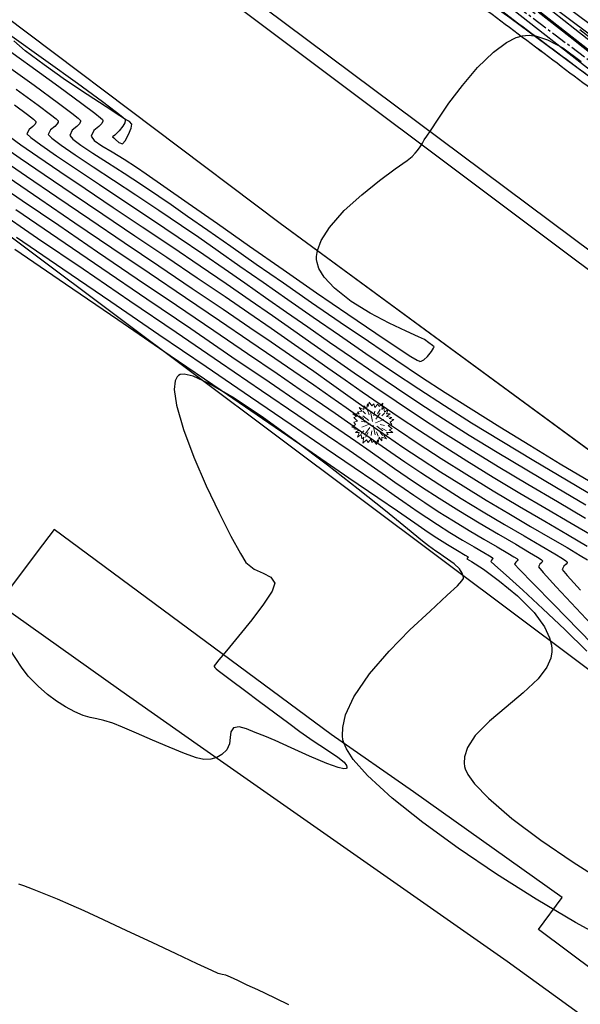
# Model space of a CAD drawing. Units: millimetres. Extents: x 268092 to 285636, y 8656655 to 8668553.
# Drawn here: x 269367 to 269393, y 8665220 to 8665265 of the extents above; entities that cross this region are included whole.
import ezdxf

# ---------------------------------------------------------------- set-up
doc = ezdxf.new("R2010")
doc.units = ezdxf.units.MM
for name, pattern in [('ACAD_ISO03W100', [30, 12, -18]), ('CENTER2', [1.125, 0.75, -0.125, 0.125, -0.125]), ('DASHDOT', [25.4, 12.7, -6.35, 0, -6.35]), ('DASHED', [0.75, 0.5, -0.25])]:
    doc.linetypes.add(name, pattern=pattern)
for name, color, linetype in [('00_Árboles', 7, 'Continuous'), ('01_PTO', 7, 'Continuous'), ('02_TIN', 7, 'Continuous'), ('BERMA CENTRAL', 2, 'Continuous'), ('bordes', 7, 'Continuous'), ('C-ROAD-CNTR', 1, 'CENTER2'), ('Muros Medio Jersey', 46, 'Continuous'), ('Señalizacion', 252, 'Continuous'), ('TOP_Veredas', 252, 'Continuous'), ('VEREDA', 1, 'Continuous')]:
    doc.layers.add(name, color=color, linetype=linetype)
doc.layers.add('PLANTAS', color=64, linetype='Continuous', lineweight=5)

# ---------------------------------------------------------------- blocks, each defined once
blk = doc.blocks.new('ARBUST~5')
at = {"layer": 'PLANTAS'}
for p, q in [((-0.049, 0.184), (-0.039, 0.234)), ((-0.039, 0.234), (-0.009, 0.194)), ((0.071, 0.184), (0.112, 0.221)), ((0.101, 0.154), (0.112, 0.221)), ((-0.169, 0.124), (-0.119, 0.134)), ((-0.149, 0.104), (-0.169, 0.124)), ((-0.149, 0.174), (-0.099, 0.154)), ((-0.119, 0.134), (-0.149, 0.174)), ((-0.109, 0.134), (-0.079, 0.104)), ((-0.099, 0.154), (-0.099, 0.194)), ((-0.099, 0.194), (-0.079, 0.174)), ((-0.079, 0.174), (-0.069, 0.154)), ((-0.069, 0.154), (-0.059, 0.214)), ((-0.059, 0.214), (-0.049, 0.184)), ((-0.059, 0.144), (-0.039, 0.094)), ((-0.024, 0.129), (-0.004, 0.022)), ((-0.009, 0.194), (0.001, 0.204)), ((0.001, 0.204), (0.011, 0.214)), ((0.011, 0.214), (0.021, 0.174)), ((0.011, 0.084), (0.021, 0.134)), ((0.021, 0.174), (0.054, 0.212)), ((0.081, 0.114), (0.035, 0.047)), ((0.081, 0.154), (0.051, 0.104)), ((0.071, 0.184), (0.054, 0.212)), ((0.101, 0.154), (0.121, 0.174)), ((0.131, 0.114), (0.101, 0.084)), ((0.121, 0.174), (0.131, 0.124)), ((0.131, 0.124), (0.171, 0.154)), ((0.171, 0.154), (0.151, 0.104)), ((-0.179, 0.074), (-0.219, 0.104)), ((-0.149, 0.104), (-0.218, 0.104)), ((-0.169, 0.024), (-0.21, 0.063)), ((-0.179, 0.074), (-0.209, 0.063)), ((-0.209, 0.014), (-0.169, 0.024)), ((-0.189, -0.012), (-0.209, 0.014)), ((-0.149, 0.084), (-0.099, 0.054)), ((-0.079, 0.014), (-0.129, 0.024)), ((-0.109, 0.084), (-0.042, 0.032)), ((0.121, 0.044), (0.029, 0.007)), ((0.191, 0.104), (0.151, 0.074)), ((0.151, 0.104), (0.191, 0.104)), ((0.151, 0.074), (0.211, 0.064)), ((0.211, 0.064), (0.181, 0.054)), ((0.181, 0.054), (0.231, 0.044)), ((0.231, 0.044), (0.191, 0.014)), ((0.191, 0.014), (0.21, -0.012)), ((-0.229, -0.042), (-0.189, -0.012)), ((-0.179, -0.052), (-0.229, -0.042)), ((-0.209, -0.062), (-0.179, -0.052)), ((-0.149, -0.072), (-0.209, -0.062)), ((-0.189, -0.102), (-0.149, -0.072)), ((-0.149, -0.102), (-0.189, -0.102)), ((-0.169, -0.152), (-0.149, -0.102)), ((-0.129, -0.112), (-0.099, -0.082)), ((-0.119, -0.042), (-0.027, -0.005)), ((-0.079, -0.112), (-0.033, -0.045)), ((-0.079, -0.152), (-0.049, -0.102)), ((-0.009, -0.082), (-0.019, -0.132)), ((0.026, -0.127), (0.006, -0.02)), ((0.061, -0.142), (0.041, -0.092)), ((0.111, -0.082), (0.044, -0.03)), ((0.081, -0.012), (0.131, -0.022)), ((0.111, -0.132), (0.081, -0.102)), ((0.151, -0.082), (0.101, -0.052)), ((0.151, -0.102), (0.22, -0.102)), ((0.151, -0.102), (0.171, -0.122)), ((0.211, -0.012), (0.171, -0.022)), ((0.171, -0.022), (0.212, -0.061)), ((0.181, -0.072), (0.211, -0.061)), ((0.181, -0.072), (0.221, -0.102)), ((-0.129, -0.122), (-0.169, -0.152)), ((-0.119, -0.172), (-0.129, -0.122)), ((-0.099, -0.152), (-0.119, -0.172)), ((-0.099, -0.152), (-0.11, -0.219)), ((-0.069, -0.182), (-0.11, -0.219)), ((-0.069, -0.182), (-0.052, -0.21)), ((-0.019, -0.172), (-0.052, -0.21)), ((-0.009, -0.212), (-0.019, -0.172)), ((0.001, -0.202), (-0.009, -0.212)), ((0.011, -0.192), (0.001, -0.202)), ((0.041, -0.232), (0.011, -0.192)), ((0.051, -0.182), (0.041, -0.232)), ((0.061, -0.212), (0.051, -0.182)), ((0.071, -0.152), (0.061, -0.212)), ((0.081, -0.172), (0.071, -0.152)), ((0.101, -0.192), (0.081, -0.172)), ((0.151, -0.172), (0.101, -0.152)), ((0.101, -0.152), (0.101, -0.192)), ((0.171, -0.122), (0.121, -0.132)), ((0.121, -0.132), (0.151, -0.172))]:
    blk.add_line(p, q, dxfattribs=at)
blk = doc.blocks.new('LOTES')
at = {"layer": 'TOP_Veredas', "flags": 128}
for points in [[(269610.292, 8665115.975), (269571.137, 8665138.087), (269559.442, 8665145.084), (269542.805, 8665155.439), (269540.952, 8665156.574), (269521.241, 8665168.91), (269501.694, 8665182.72), (269482.369, 8665197.056), (269465.747, 8665209.26), (269435.094, 8665231.75), (269411.162, 8665249.497), (269389.592, 8665265.483), (269369.333, 8665279.871), (269350.775, 8665293.455), (269324.878, 8665314.932), (269253.491, 8665372.166), (269240.618, 8665381.906), (269201.122, 8665410.746), (269168.595, 8665434.798), (269137.181, 8665458.049), (269109.701, 8665478.001), (269088.356, 8665493.738), (269063.275, 8665512.089), (269063.865, 8665512.896)], [(269051.84, 8665504.065), (269099.847, 8665469.208), (269132.048, 8665445.375), (269159.726, 8665424.557), (269181.298, 8665408.332), (269205.387, 8665390.61), (269234.961, 8665370.088), (269247.218, 8665360.507), (269257.16, 8665351.494), (269284.667, 8665329.474), (269321.276, 8665300.173), (269349.619, 8665277.99), (269378.895, 8665255.925), (269406.193, 8665235.88), (269461.535, 8665195.262), (269501.314, 8665165.83), (269530.857, 8665144.823), (269531.251, 8665145.664), (269532.502, 8665144.82)], [(269559.934, 8665124.269), (269529.087, 8665140.686), (269519.075, 8665146.387), (269510.25, 8665152.033), (269495.701, 8665161.343), (269476.63, 8665174.365), (269450.738, 8665192.045), (269433.689, 8665204.857), (269390.188, 8665237.423), (269363.511, 8665257.393), (269349.094, 8665267.077), (269342.917, 8665271.872), (269338.956, 8665274.841), (269338.654, 8665275.068), (269338.553, 8665275.293), (269338.539, 8665275.526), (269338.631, 8665275.703), (269338.879, 8665275.873), (269342.928, 8665278.468), (269344.065, 8665279.42), (269345.003, 8665280.079)], [(269432.578, 8665194.692), (269431.468, 8665193.17), (269427.684, 8665196.099), (269415.278, 8665205.818), (269398.964, 8665217.001), (269390.925, 8665223.024), (269392.036, 8665224.506), (269385.11, 8665229.433), (269381.278, 8665232.107), (269368.372, 8665241.655), (269367.581, 8665240.605), (269365.767, 8665238.202), (269371.487, 8665234.152), (269375.028, 8665231.646), (269389.463, 8665221.54), (269430.45, 8665191.85), (269466.643, 8665165.636)]]:
    blk.add_lwpolyline(points, dxfattribs=at)
blk = doc.blocks.new('LOTESS')
at = {"layer": 'TOP_Veredas', "linetype": 'Continuous'}
blk.add_blockref('LOTES', (-0.003, 0), dxfattribs=at)
blk = doc.blocks.new('VIA_VIADUCTO')
at = {"layer": 'bordes', "color": 4}
for points in [[(-179.706, -2868.625), (-233.771, -2828.278, -0.001255), (-240.213, -2823.446, -0.002495), (-243.441, -2820.987, -0.005015), (-248.811, -2816.766, -0.006235), (-253.059, -2813.269, -0.008774), (-258.084, -2808.875, -0.009976), (-262.361, -2804.841, -0.012534), (-267.003, -2800.05, -0.013718), (-271.015, -2795.449, -0.016293), (-275.119, -2790.13, -0.01746), (-278.61, -2784.911, -0.204614), (-288.941, -2717.035, -0.01746), (-287.16, -2711.014, -0.016293), (-284.825, -2704.715, -0.013718), (-282.364, -2699.129, -0.012534), (-279.357, -2693.173, -0.009976), (-276.473, -2688.049, -0.008774), (-272.984, -2682.359, -0.006235), (-269.969, -2677.757, -0.005015), (-266.097, -2672.13, -0.002495), (-263.747, -2668.821, -0.001255), (-259.035, -2662.291), (120.258, -2139.465, 0.00017)], [(-179.47, -2868.301), (-233.532, -2827.958, -0.001255), (-239.972, -2823.127, -0.002495), (-243.197, -2820.67, -0.005015), (-248.561, -2816.454, -0.006235), (-252.801, -2812.963, -0.008774), (-257.815, -2808.578, -0.009976), (-262.081, -2804.555, -0.012534), (-266.709, -2799.779, -0.013718), (-270.706, -2795.194, -0.016293), (-274.794, -2789.896, -0.01746), (-278.27, -2784.701, -0.204614), (-288.554, -2717.135, -0.01746), (-286.781, -2711.141, -0.016293), (-284.455, -2704.866, -0.013718), (-282.002, -2699.3, -0.012534), (-279.004, -2693.363, -0.009976), (-276.129, -2688.253, -0.008774), (-272.647, -2682.574, -0.006235), (-269.637, -2677.981, -0.005015), (-265.77, -2672.36, -0.002495), (-263.422, -2669.055, -0.001255), (-258.711, -2662.526), (120.581, -2139.7, 0.00017)]]:
    blk.add_lwpolyline(points, format="xyb", dxfattribs=at)
at = {"layer": 'C-ROAD-CNTR', "color": 0, "linetype": 'CENTER2', "lineweight": -3, "flags": 128}
blk.add_lwpolyline([(11.238, -2995.621), (-27.788, -2973.947, -0.03355), (-96.047, -2929.807), (-233.173, -2827.477), (-234.726, -2826.318), (-236.282, -2825.154), (-237.841, -2823.985), (-239.4, -2822.81), (-240.96, -2821.626), (-242.519, -2820.434), (-244.077, -2819.231), (-245.632, -2818.017), (-247.183, -2816.789), (-248.729, -2815.548), (-250.27, -2814.292), (-251.803, -2813.019), (-253.329, -2811.729), (-254.845, -2810.42), (-256.35, -2809.091), (-257.843, -2807.741), (-259.323, -2806.37), (-260.789, -2804.975), (-262.238, -2803.557), (-263.669, -2802.113), (-265.082, -2800.644), (-266.473, -2799.149), (-267.842, -2797.625), (-269.187, -2796.074), (-270.505, -2794.494), (-271.796, -2792.885), (-273.056, -2791.246), (-274.285, -2789.577), (-275.48, -2787.877), (-276.639, -2786.146), (-277.76, -2784.385, -0.204614), (-287.973, -2717.284), (-287.427, -2715.269), (-286.835, -2713.272), (-286.2, -2711.294), (-285.523, -2709.335), (-284.808, -2707.395), (-284.054, -2705.474), (-283.265, -2703.574), (-282.443, -2701.693), (-281.59, -2699.831), (-280.706, -2697.989), (-279.795, -2696.167), (-278.858, -2694.363), (-277.896, -2692.577), (-276.912, -2690.81), (-275.907, -2689.06), (-274.883, -2687.327), (-273.841, -2685.611), (-272.783, -2683.91), (-271.711, -2682.224), (-270.625, -2680.553), (-269.528, -2678.895), (-268.421, -2677.25), (-267.305, -2675.617), (-266.182, -2673.995), (-265.053, -2672.383), (-263.919, -2670.781), (-262.782, -2669.187), (-261.643, -2667.601), (-260.503, -2666.021), (-259.363, -2664.447), (-258.225, -2662.878), (121.067, -2140.052), (121.77, -2139.083), (122.473, -2138.114), (123.175, -2137.146), (123.876, -2136.178), (124.576, -2135.21), (125.276, -2134.242), (125.975, -2133.275), (126.672, -2132.307), (127.368, -2131.34), (128.063, -2130.372), (128.757, -2129.404), (129.449, -2128.436), (130.139, -2127.468), (130.827, -2126.499), (131.514, -2125.53), (132.199, -2124.56), (132.882, -2123.59), (133.562, -2122.619), (134.241, -2121.647), (134.917, -2120.674), (135.59, -2119.701), (136.261, -2118.727), (136.93, -2117.751), (137.595, -2116.775), (138.258, -2115.797), (138.918, -2114.818), (139.574, -2113.838), (140.228, -2112.857), (140.878, -2111.874), (141.525, -2110.89), (142.168, -2109.904), (147.632, -2100.04), (152.637, -2090.04), (152.856, -2089.632), (153.074, -2089.224), (153.291, -2088.815), (153.507, -2088.406), (153.722, -2087.996), (153.936, -2087.587), (154.149, -2087.177), (154.362, -2086.766), (154.573, -2086.355), (154.783, -2085.944), (154.992, -2085.533), (155.2, -2085.121), (155.408, -2084.708), (155.614, -2084.296), (155.819, -2083.883), (156.023, -2083.469), (156.226, -2083.055), (156.428, -2082.641), (156.629, -2082.227), (156.829, -2081.812), (157.027, -2081.397), (157.225, -2080.981), (157.421, -2080.565), (157.617, -2080.148), (157.811, -2079.732), (158.004, -2079.314), (158.196, -2078.897), (158.387, -2078.479), (158.577, -2078.061), (158.766, -2077.642), (158.953, -2077.223, 0.076156), (172.743, -2026.862), (172.795, -2026.406), (172.846, -2025.95), (172.895, -2025.494), (172.944, -2025.037), (172.991, -2024.58), (173.038, -2024.123), (173.083, -2023.666), (173.127, -2023.208), (173.17, -2022.751), (173.211, -2022.292), (173.252, -2021.834), (173.291, -2021.376), (173.33, -2020.917), (173.367, -2020.458), (173.403, -2019.999), (173.438, -2019.539), (173.472, -2019.08), (173.505, -2018.62), (173.536, -2018.16), (173.567, -2017.699), (173.597, -2017.239), (173.625, -2016.778), (173.653, -2016.318), (173.679, -2015.857), (173.705, -2015.395), (173.729, -2014.934), (173.753, -2014.472), (173.775, -2014.011), (173.796, -2013.549), (173.817, -2013.087), (173.836, -2012.624), (174.625, -2001.47), (174.948, -1990.199), (174.896, -1989.022), (174.841, -1987.846), (174.783, -1986.669), (174.72, -1985.491), (174.654, -1984.313), (174.585, -1983.134), (174.513, -1981.955), (174.438, -1980.775), (174.36, -1979.595), (174.279, -1978.414), (174.195, -1977.233), (174.109, -1976.052), (174.02, -1974.869), (173.929, -1973.687), (173.836, -1972.504), (173.741, -1971.32), (173.643, -1970.136), (173.544, -1968.951), (173.444, -1967.766), (173.341, -1966.58), (173.238, -1965.393), (173.132, -1964.206), (173.026, -1963.019), (172.919, -1961.831), (172.811, -1960.642), (172.701, -1959.453), (172.592, -1958.263), (172.481, -1957.072), (172.37, -1955.881), (172.259, -1954.689), (172.148, -1953.497), (109.395, -1281.333, -0.015583), (107.056, -1243.617), (96.834, -911.444), (96.139, -900.26), (95.987, -897.891), (95.825, -895.522, 0.028076), (89.518, -829.267), (89.223, -826.912), (88.918, -824.558), (87.21, -811.598), (50.821, -584.727, -0.027011), (43.957, -519.618), (17.551, -2.523)], format="xyb", dxfattribs=at)
blk = doc.blocks.new('*U36')
at = {"color": 8, "linetype": 'DASHDOT', "lineweight": -3, "ltscale": 2}
for p, q in [((-31.299, 39.36), (7.559, 8.866)), ((-33.007, 37.522), (6.088, 6.843)), ((-34.695, 35.669), (4.616, 4.82)), ((-36.42, 33.845), (3.145, 2.797)), ((-38.128, 32.008), (1.673, 0.774)), ((-39.835, 30.169), (0.202, -1.249))]:
    blk.add_line(p, q, dxfattribs=at)
at = {"color": 8, "linetype": 'DASHED', "lineweight": -3, "ltscale": 20}
for points in [[(7.744, 9.484), (7.003, 8.54), (-31.579, 38.817), (-30.838, 39.761), (7.744, 9.484)], [(7.59, 9.287), (5.623, 10.83), (5.154, 10.881), (-28.866, 37.578), (-29.026, 38.021), (-30.986, 39.559)], [(-31.425, 39.014), (-29.458, 37.471), (-28.989, 37.42), (5.031, 10.723), (5.191, 10.28), (7.158, 8.736)], [(6.273, 7.461), (5.532, 6.517), (-33.287, 36.98), (-32.546, 37.924), (6.273, 7.461)], [(6.118, 7.264), (4.152, 8.807), (3.683, 8.858), (-30.573, 35.74), (-30.734, 36.184), (-32.694, 37.721)], [(-33.133, 37.176), (-31.166, 35.633), (-30.697, 35.583), (3.559, 8.7), (3.719, 8.257), (5.686, 6.713)], [(4.801, 5.438), (4.06, 4.494), (-34.975, 35.126), (-34.234, 36.07), (4.801, 5.438)], [(4.647, 5.241), (2.68, 6.784), (2.211, 6.835), (-32.262, 33.887), (-32.422, 34.33), (-34.382, 35.868)], [(-34.821, 35.323), (-32.854, 33.78), (-32.385, 33.729), (2.088, 6.677), (2.248, 6.234), (4.215, 4.69)], [(3.329, 3.414), (2.589, 2.47), (-36.7, 33.302), (-35.959, 34.246), (3.329, 3.414)], [(3.175, 3.218), (1.208, 4.761), (0.739, 4.811), (-33.986, 32.062), (-34.147, 32.506), (-36.107, 34.044)], [(-36.546, 33.499), (-34.579, 31.955), (-34.11, 31.905), (0.616, 4.654), (0.776, 4.211), (2.743, 2.667)], [(1.858, 1.391), (1.117, 0.447), (-38.408, 31.465), (-37.668, 32.409), (1.858, 1.391)], [(1.704, 1.195), (-0.263, 2.738), (-0.732, 2.788), (-35.695, 30.225), (-35.855, 30.669), (-37.815, 32.207)], [(-38.254, 31.662), (-36.287, 30.118), (-35.818, 30.068), (-0.856, 2.631), (-0.695, 2.188), (1.271, 0.644)], [(0.386, -0.632), (-0.354, -1.576), (-40.116, 29.627), (-39.375, 30.571), (0.386, -0.632)], [(0.232, -0.828), (-1.735, 0.715), (-2.204, 0.765), (-37.402, 28.387), (-37.562, 28.831), (-39.522, 30.369)], [(-39.961, 29.823), (-37.994, 28.28), (-37.525, 28.23), (-2.327, 0.608), (-2.167, 0.164), (-0.2, -1.379)]]:
    blk.add_lwpolyline(points, dxfattribs=at)
at = {"color": 8, "lineweight": -3}
for points in [[(-30.807, 39.356), (-31.178, 38.884), (-30.902, 38.667), (-30.532, 39.139)], [(-32.515, 37.518), (-32.885, 37.046), (-32.61, 36.83), (-32.24, 37.302)], [(-34.203, 35.665), (-34.574, 35.193), (-34.298, 34.977), (-33.928, 35.449)], [(-35.928, 33.84), (-36.298, 33.368), (-36.023, 33.152), (-35.653, 33.624)], [(-37.637, 32.003), (-38.007, 31.531), (-37.732, 31.315), (-37.361, 31.787)], [(-39.344, 30.165), (-39.714, 29.693), (-39.439, 29.477), (-39.068, 29.949)], [(7.067, 9.634), (6.697, 9.162), (6.972, 8.946), (7.343, 9.418)], [(5.596, 7.611), (5.225, 7.139), (5.501, 6.922), (5.871, 7.394)], [(4.124, 5.587), (3.754, 5.115), (4.029, 4.899), (4.399, 5.371)], [(2.653, 3.564), (2.282, 3.092), (2.558, 2.876), (2.928, 3.348)], [(1.181, 1.541), (0.811, 1.069), (1.086, 0.853), (1.456, 1.325)], [(-0.29, -0.482), (-0.661, -0.954), (-0.386, -1.17), (-0.015, -0.698)]]:
    blk.add_lwpolyline(points, close=True, dxfattribs=at)
blk = doc.blocks.new('viaductoo')
blk.add_blockref('VIA_VIADUCTO', (268627.977, 8668089.839))
at = {"color": 4}
blk.add_blockref('*U36', (268408.627, 8665252.891), dxfattribs=at)

msp = doc.modelspace()

# ---------------------------------------------------------------- linework, layer by layer
at = {"layer": '01_PTO', "color": 3}
msp.add_lwpolyline([(269559.934, 8665124.269), (269529.087, 8665140.686), (269519.075, 8665146.387), (269510.25, 8665152.033), (269495.701, 8665161.343), (269476.63, 8665174.365), (269450.738, 8665192.045), (269433.689, 8665204.857), (269390.188, 8665237.423), (269363.511, 8665257.393), (269349.094, 8665267.077), (269342.917, 8665271.872), (269338.956, 8665274.841), (269338.654, 8665275.068), (269338.553, 8665275.293), (269338.539, 8665275.526), (269338.631, 8665275.703), (269338.879, 8665275.873), (269342.928, 8665278.468), (269344.065, 8665279.42), (269345.003, 8665280.079)], dxfattribs=at)
at = {"layer": '01_PTO', "color": 2, "flags": 128}
msp.add_lwpolyline([(269373.563, 8665279.96), (269441.44, 8665229.306), (269510.849, 8665178.464, 0.013468), (269537.034, 8665160.346), (269538.426, 8665159.438), (269538.208, 8665159.103), (269536.816, 8665160.011, -0.013468), (269510.613, 8665178.141), (269441.203, 8665228.984), (269373.324, 8665279.639)], format="xyb", dxfattribs=at)
at = {"layer": '02_TIN', "color": 56, "linetype": 'Continuous', "lineweight": -3}
for points, elevation in [([(269393.693, 8665263.559), (269392.404, 8665264.585), (269390.917, 8665265.758)], 28.5), ([(269393.976, 8665263.891), (269392.621, 8665264.961), (269391.082, 8665266.177)], 28), ([(269365.677, 8665264.379), (269367.238, 8665263.266), (269368.595, 8665262.288), (269369.668, 8665261.502), (269370.267, 8665261.048), (269370.538, 8665260.829), (269370.624, 8665260.747), (269370.637, 8665260.726), (269370.637, 8665260.67), (269370.594, 8665260.565), (269370.452, 8665260.42), (269370.223, 8665260.232), (269370.094, 8665259.975), (269370.243, 8665259.778), (269370.588, 8665259.531), (269371.07, 8665259.238), (269371.628, 8665258.904), (269372.202, 8665258.536), (269372.652, 8665258.223), (269373.483, 8665257.642), (269374.617, 8665256.848), (269375.973, 8665255.899), (269377.474, 8665254.851), (269379.04, 8665253.76), (269380.594, 8665252.683), (269382.055, 8665251.676), (269383.346, 8665250.796), (269384.387, 8665250.1), (269384.987, 8665249.712), (269385.275, 8665249.54), (269385.38, 8665249.488), (269385.404, 8665249.483), (269385.465, 8665249.495), (269385.586, 8665249.557), (269385.756, 8665249.71), (269385.937, 8665249.944), (269386.035, 8665250.101), (269386.064, 8665250.162), (269385.99, 8665250.218), (269385.817, 8665250.345), (269385.61, 8665250.498), (269385.344, 8665250.625), (269384.765, 8665250.884), (269383.978, 8665251.257), (269383.089, 8665251.726), (269382.201, 8665252.275), (269381.419, 8665252.886), (269380.94, 8665253.409), (269380.701, 8665253.814), (269380.613, 8665254.088), (269380.592, 8665254.226), (269380.587, 8665254.366), (269380.628, 8665254.655), (269380.798, 8665255.106), (269381.193, 8665255.727), (269381.883, 8665256.504), (269382.694, 8665257.245), (269383.52, 8665257.908), (269384.258, 8665258.453), (269384.803, 8665258.839), (269385.05, 8665259.025), (269385.187, 8665259.181), (269385.292, 8665259.307), (269385.416, 8665259.473), (269385.527, 8665259.65), (269385.609, 8665259.8), (269385.728, 8665259.976), (269385.895, 8665260.23), (269386.249, 8665260.773), (269386.756, 8665261.508), (269387.379, 8665262.338), (269388.084, 8665263.166), (269388.833, 8665263.895), (269389.442, 8665264.341), (269389.891, 8665264.564), (269390.183, 8665264.648), (269390.326, 8665264.668), (269390.49, 8665264.673), (269390.827, 8665264.635), (269391.35, 8665264.469), (269392.058, 8665264.089), (269392.917, 8665263.445)], 28.5), ([(269366.294, 8665264.715), (269367.987, 8665263.506), (269369.46, 8665262.445), (269370.625, 8665261.591), (269371.276, 8665261.098), (269371.57, 8665260.86), (269371.663, 8665260.771), (269371.677, 8665260.749), (269371.68, 8665260.701), (269371.658, 8665260.599), (269371.573, 8665260.438), (269371.403, 8665260.229), (269371.19, 8665260.023), (269371.091, 8665259.938), (269371.155, 8665259.894), (269371.231, 8665259.814), (269371.391, 8665259.676), (269371.552, 8665259.622), (269371.681, 8665259.763), (269371.831, 8665260.048), (269371.951, 8665260.348), (269371.988, 8665260.536), (269371.882, 8665260.651), (269371.702, 8665260.748), (269371.43, 8665260.924), (269370.791, 8665261.334), (269369.907, 8665261.911), (269368.903, 8665262.586), (269367.901, 8665263.29), (269367.024, 8665263.954), (269366.496, 8665264.411)], 29), ([(269366.025, 8665263.357), (269367.438, 8665262.343), (269368.567, 8665261.519), (269369.203, 8665261.042), (269369.491, 8665260.81), (269369.583, 8665260.725), (269369.596, 8665260.704), (269369.597, 8665260.652), (269369.557, 8665260.556), (269369.426, 8665260.422), (269369.216, 8665260.249), (269369.097, 8665260.012), (269369.245, 8665259.84), (269369.618, 8665259.557), (269370.17, 8665259.184), (269370.856, 8665258.741), (269371.628, 8665258.246), (269372.441, 8665257.718), (269373.248, 8665257.178), (269373.818, 8665256.785), (269374.587, 8665256.249), (269375.525, 8665255.595), (269376.601, 8665254.843), (269377.785, 8665254.017), (269379.048, 8665253.138), (269380.359, 8665252.231), (269381.688, 8665251.316), (269383.004, 8665250.417), (269384.279, 8665249.555), (269385.481, 8665248.754), (269386.58, 8665248.036), (269387.789, 8665247.268), (269389.118, 8665246.439), (269390.518, 8665245.58), (269391.94, 8665244.717), (269393.334, 8665243.879)], 28), ([(269366.53, 8665261.432), (269367.137, 8665260.979), (269367.415, 8665260.759), (269367.503, 8665260.678), (269367.516, 8665260.659), (269367.516, 8665260.616), (269367.483, 8665260.536), (269367.375, 8665260.425), (269367.201, 8665260.283), (269367.103, 8665260.087), (269367.281, 8665259.916), (269367.757, 8665259.564), (269368.483, 8665259.061), (269369.41, 8665258.436), (269370.488, 8665257.716), (269371.67, 8665256.93), (269372.905, 8665256.106), (269374.145, 8665255.274), (269375.342, 8665254.462), (269376.293, 8665253.808), (269377.251, 8665253.141), (269378.218, 8665252.465), (269379.196, 8665251.779), (269380.187, 8665251.085), (269381.192, 8665250.384), (269382.214, 8665249.676), (269383.255, 8665248.963), (269384.317, 8665248.247), (269385.4, 8665247.527), (269386.508, 8665246.805), (269387.701, 8665246.051), (269389.007, 8665245.25), (269390.379, 8665244.426), (269391.769, 8665243.602), (269393.13, 8665242.803)], 27), ([(269366.298, 8665259.952), (269366.819, 8665259.573), (269367.615, 8665259.021), (269368.632, 8665258.328), (269369.817, 8665257.529), (269371.117, 8665256.657), (269372.477, 8665255.745), (269373.845, 8665254.827), (269375.167, 8665253.935), (269376.389, 8665253.104), (269377.5, 8665252.339), (269378.54, 8665251.616), (269379.526, 8665250.925), (269380.476, 8665250.258), (269381.409, 8665249.603), (269382.344, 8665248.953), (269383.299, 8665248.295), (269384.294, 8665247.622), (269385.345, 8665246.924), (269386.472, 8665246.189), (269387.711, 8665245.407), (269389.048, 8665244.589), (269390.43, 8665243.762), (269391.804, 8665242.951), (269393.116, 8665242.182)], 26.5), ([(269365.899, 8665259.568), (269366.782, 8665258.955), (269367.909, 8665258.185), (269369.217, 8665257.298), (269370.645, 8665256.333), (269372.132, 8665255.331), (269373.616, 8665254.331), (269375.036, 8665253.374), (269376.329, 8665252.499), (269377.435, 8665251.746), (269378.471, 8665251.033), (269379.413, 8665250.377), (269380.285, 8665249.765), (269381.112, 8665249.184), (269381.916, 8665248.619), (269382.721, 8665248.057), (269383.552, 8665247.486), (269384.433, 8665246.89), (269385.386, 8665246.257), (269386.436, 8665245.574), (269387.591, 8665244.844), (269388.814, 8665244.095), (269390.059, 8665243.349), (269391.284, 8665242.626), (269392.443, 8665241.947), (269393.493, 8665241.334)], 26), ([(269365.888, 8665258.932), (269367.091, 8665258.108), (269368.492, 8665257.154), (269370.028, 8665256.113), (269371.634, 8665255.026), (269373.247, 8665253.936), (269374.802, 8665252.884), (269376.235, 8665251.915), (269377.484, 8665251.068), (269378.482, 8665250.388), (269379.538, 8665249.661), (269380.458, 8665249.019), (269381.282, 8665248.439), (269382.048, 8665247.898), (269382.797, 8665247.372), (269383.568, 8665246.839), (269384.399, 8665246.274), (269385.33, 8665245.655), (269386.401, 8665244.958), (269387.591, 8665244.207), (269388.822, 8665243.455), (269390.046, 8665242.724), (269391.216, 8665242.036), (269392.283, 8665241.414), (269393.199, 8665240.879)], 25.5), ([(269365.337, 8665258.036), (269366.878, 8665256.984), (269368.585, 8665255.821), (269370.395, 8665254.59), (269372.243, 8665253.334), (269374.067, 8665252.095), (269375.801, 8665250.917), (269377.383, 8665249.843), (269378.749, 8665248.915), (269379.834, 8665248.177), (269380.576, 8665247.672), (269381.451, 8665247.068), (269382.189, 8665246.552), (269382.837, 8665246.094), (269383.441, 8665245.668), (269384.046, 8665245.246), (269384.698, 8665244.8), (269385.444, 8665244.303), (269386.329, 8665243.726), (269387.325, 8665243.099), (269388.343, 8665242.48), (269389.335, 8665241.891), (269390.254, 8665241.354), (269391.053, 8665240.888), (269391.685, 8665240.516), (269392.039, 8665240.3), (269392.2, 8665240.193), (269392.252, 8665240.15), (269392.26, 8665240.137), (269392.26, 8665240.101), (269392.22, 8665240.035), (269392.113, 8665239.939), (269392.03, 8665239.791), (269392.261, 8665239.514), (269392.889, 8665238.822)], 24.5), ([(269365.617, 8665256.585), (269367.603, 8665255.23), (269369.717, 8665253.788), (269371.889, 8665252.307), (269374.046, 8665250.836), (269376.116, 8665249.424), (269378.029, 8665248.12), (269379.713, 8665246.972), (269381.095, 8665246.03), (269382.104, 8665245.341), (269382.669, 8665244.956), (269383.285, 8665244.53), (269383.795, 8665244.173), (269384.243, 8665243.857), (269384.67, 8665243.557), (269385.119, 8665243.247), (269385.634, 8665242.902), (269386.257, 8665242.495), (269386.969, 8665242.047), (269387.694, 8665241.607), (269388.386, 8665241.197), (269389.003, 8665240.836), (269389.499, 8665240.545), (269389.781, 8665240.377), (269389.909, 8665240.295), (269389.95, 8665240.264), (269389.956, 8665240.257), (269389.956, 8665240.238), (269389.93, 8665240.197), (269389.865, 8665240.13), (269389.813, 8665240.041), (269390.046, 8665239.791), (269390.681, 8665239.138), (269391.631, 8665238.168), (269392.805, 8665236.968), (269394.113, 8665235.626)], 23.5), ([(269366.592, 8665256.551), (269368.541, 8665255.222), (269370.597, 8665253.821), (269372.685, 8665252.399), (269374.729, 8665251.008), (269376.652, 8665249.699), (269378.379, 8665248.523), (269379.834, 8665247.533), (269380.94, 8665246.779), (269381.622, 8665246.314), (269382.424, 8665245.76), (269383.089, 8665245.295), (269383.671, 8665244.883), (269384.227, 8665244.493), (269384.812, 8665244.089), (269385.482, 8665243.64), (269386.293, 8665243.111), (269387.22, 8665242.529), (269388.162, 8665241.959), (269389.063, 8665241.428), (269389.865, 8665240.96), (269390.511, 8665240.582), (269390.878, 8665240.361), (269391.046, 8665240.252), (269391.1, 8665240.209), (269391.108, 8665240.197), (269391.108, 8665240.168), (269391.076, 8665240.114), (269390.989, 8665240.036), (269390.921, 8665239.916), (269391.144, 8665239.655), (269391.756, 8665238.984), (269392.681, 8665237.986), (269393.84, 8665236.743)], 24), ([(269366.614, 8665255.269), (269368.769, 8665253.798), (269371.004, 8665252.273), (269373.252, 8665250.738), (269375.447, 8665249.241), (269377.52, 8665247.826), (269379.404, 8665246.54), (269381.033, 8665245.429), (269382.34, 8665244.537), (269383.256, 8665243.912), (269383.716, 8665243.598), (269384.21, 8665243.256), (269384.61, 8665242.975), (269384.964, 8665242.725), (269385.319, 8665242.478), (269385.722, 8665242.206), (269386.221, 8665241.879), (269386.803, 8665241.514), (269387.39, 8665241.158), (269387.933, 8665240.837), (269388.382, 8665240.573), (269388.642, 8665240.42), (269388.761, 8665240.348), (269388.799, 8665240.322), (269388.805, 8665240.316), (269388.803, 8665240.306), (269388.785, 8665240.277), (269388.74, 8665240.225), (269388.704, 8665240.166), (269388.898, 8665239.989), (269389.422, 8665239.521), (269390.194, 8665238.825), (269391.133, 8665237.962), (269392.156, 8665236.995), (269393.182, 8665235.985)], 23), ([(269394.418, 8665222.379), (269392.656, 8665223.346), (269390.814, 8665224.433), (269388.966, 8665225.599), (269387.183, 8665226.8), (269385.54, 8665227.995), (269384.109, 8665229.14), (269382.963, 8665230.192), (269382.302, 8665230.938), (269381.978, 8665231.428), (269381.854, 8665231.716), (269381.821, 8665231.848), (269381.798, 8665232.034), (269381.807, 8665232.419), (269381.946, 8665233.022), (269382.332, 8665233.86), (269383.062, 8665234.929), (269383.966, 8665235.981), (269384.941, 8665236.971), (269385.881, 8665237.853), (269386.679, 8665238.584), (269387.147, 8665239.029), (269387.361, 8665239.266), (269387.427, 8665239.373), (269387.434, 8665239.41), (269387.424, 8665239.48), (269387.375, 8665239.617), (269387.243, 8665239.812), (269387.002, 8665240.044), (269386.689, 8665240.274), (269386.487, 8665240.415), (269386.323, 8665240.537), (269386.15, 8665240.648), (269385.98, 8665240.765), (269385.809, 8665240.882), (269385.529, 8665241.109), (269384.83, 8665241.682), (269383.8, 8665242.517), (269382.526, 8665243.533), (269381.097, 8665244.649), (269379.6, 8665245.781), (269378.123, 8665246.848), (269376.754, 8665247.768), (269375.58, 8665248.459), (269374.84, 8665248.793), (269374.432, 8665248.887), (269374.24, 8665248.866), (269374.17, 8665248.828), (269374.102, 8665248.761), (269374.01, 8665248.574), (269373.967, 8665248.171), (269374.065, 8665247.444), (269374.391, 8665246.308), (269374.876, 8665245.021), (269375.453, 8665243.692), (269376.052, 8665242.427), (269376.606, 8665241.337), (269377.045, 8665240.528), (269377.301, 8665240.11), (269377.679, 8665239.795), (269378.103, 8665239.61), (269378.463, 8665239.434), (269378.649, 8665239.147), (269378.518, 8665238.777), (269378.124, 8665238.172), (269377.57, 8665237.438), (269376.959, 8665236.678), (269376.395, 8665235.997), (269376.047, 8665235.578), (269375.881, 8665235.373), (269375.828, 8665235.3), (269375.822, 8665235.285), (269375.826, 8665235.262), (269375.849, 8665235.218), (269375.91, 8665235.157), (269376.007, 8665235.077), (269376.191, 8665234.936), (269376.626, 8665234.613), (269377.232, 8665234.163), (269377.933, 8665233.643), (269378.65, 8665233.11), (269379.304, 8665232.622), (269379.818, 8665232.234), (269380.434, 8665231.8), (269381.051, 8665231.399), (269381.578, 8665231.046), (269381.873, 8665230.807), (269381.989, 8665230.658), (269382.006, 8665230.575), (269381.993, 8665230.539), (269381.968, 8665230.516), (269381.864, 8665230.505), (269381.595, 8665230.563), (269381.073, 8665230.749), (269380.262, 8665231.094), (269379.413, 8665231.48), (269378.67, 8665231.818), (269378.179, 8665232.02), (269377.728, 8665232.194), (269377.33, 8665232.36), (269376.994, 8665232.455), (269376.729, 8665232.418), (269376.592, 8665232.231), (269376.565, 8665231.959), (269376.539, 8665231.658), (269376.409, 8665231.383), (269376.186, 8665231.176), (269375.946, 8665231.036), (269375.673, 8665230.957), (269375.348, 8665230.929), (269375.005, 8665231.007), (269374.436, 8665231.215), (269373.725, 8665231.508), (269372.953, 8665231.842), (269372.204, 8665232.169), (269371.561, 8665232.445), (269371.106, 8665232.625), (269370.692, 8665232.75), (269370.353, 8665232.825), (269370.043, 8665232.891), (269369.717, 8665232.99), (269369.33, 8665233.161), (269368.904, 8665233.392), (269368.486, 8665233.652), (269368.064, 8665233.964), (269367.626, 8665234.348), (269367.16, 8665234.825), (269366.852, 8665235.241), (269366.325, 8665236.04)], 22), ([(269379.3, 8665219.514), (269378.697, 8665219.8), (269378.209, 8665220.032), (269377.854, 8665220.199), (269377.367, 8665220.428), (269376.925, 8665220.637), (269376.578, 8665220.799), (269376.373, 8665220.885), (269376.19, 8665220.926), (269376.008, 8665220.967), (269375.714, 8665221.1), (269375.025, 8665221.422), (269374.058, 8665221.877), (269372.932, 8665222.407), (269371.763, 8665222.957), (269370.669, 8665223.469), (269369.765, 8665223.887), (269369.171, 8665224.155), (269368.526, 8665224.427), (269367.909, 8665224.677), (269367.371, 8665224.889), (269366.962, 8665225.045), (269366.733, 8665225.129)], 21.5)]:
    msp.add_lwpolyline(points, dxfattribs=dict(at, elevation=elevation))
at = {"layer": '02_TIN', "color": 32, "linetype": 'Continuous', "lineweight": -3}
for points, elevation in [([(269366.597, 8665262.169), (269367.622, 8665261.422), (269368.199, 8665260.988), (269368.461, 8665260.778), (269368.544, 8665260.7), (269368.556, 8665260.681), (269368.557, 8665260.634), (269368.52, 8665260.546), (269368.401, 8665260.424), (269368.209, 8665260.266), (269368.1, 8665260.05), (269368.266, 8665259.877), (269368.699, 8665259.553), (269369.354, 8665259.103), (269370.182, 8665258.551), (269371.138, 8665257.922), (269372.173, 8665257.241), (269373.241, 8665256.532), (269374.295, 8665255.82), (269375.103, 8665255.263), (269376.017, 8665254.627), (269377.022, 8665253.923), (269378.104, 8665253.165), (269379.247, 8665252.367), (269380.436, 8665251.539), (269381.656, 8665250.696), (269382.891, 8665249.85), (269384.128, 8665249.013), (269385.351, 8665248.199), (269386.544, 8665247.421), (269387.807, 8665246.623), (269389.211, 8665245.763), (269390.702, 8665244.868), (269392.225, 8665243.966), (269393.725, 8665243.084)], 27.5), ([(269366.233, 8665258.06), (269367.711, 8665257.051), (269369.34, 8665255.943), (269371.055, 8665254.779), (269372.791, 8665253.602), (269374.484, 8665252.455), (269376.068, 8665251.381), (269377.48, 8665250.423), (269378.655, 8665249.625), (269379.529, 8665249.03), (269380.462, 8665248.387), (269381.262, 8665247.828), (269381.968, 8665247.331), (269382.618, 8665246.872), (269383.25, 8665246.428), (269383.902, 8665245.976), (269384.613, 8665245.493), (269385.421, 8665244.956), (269386.365, 8665244.342), (269387.415, 8665243.679), (269388.489, 8665243.022), (269389.55, 8665242.389), (269390.557, 8665241.798), (269391.471, 8665241.265), (269392.253, 8665240.809), (269392.863, 8665240.447), (269393.202, 8665240.238)], 25), ([(269366.539, 8665254.714), (269368.897, 8665253.099), (269371.334, 8665251.431), (269373.775, 8665249.761), (269376.145, 8665248.138), (269378.372, 8665246.614), (269380.381, 8665245.239), (269382.098, 8665244.063), (269383.45, 8665243.138), (269384.363, 8665242.513), (269384.762, 8665242.24), (269385.162, 8665241.962), (269385.471, 8665241.744), (269385.782, 8665241.529), (269386.186, 8665241.264), (269386.684, 8665240.952), (269387.158, 8665240.669), (269387.513, 8665240.461), (269387.653, 8665240.376), (269387.625, 8665240.334), (269387.596, 8665240.29), (269387.809, 8665240.157), (269388.36, 8665239.796), (269389.117, 8665239.25), (269389.947, 8665238.563), (269390.717, 8665237.779), (269391.202, 8665237.11), (269391.445, 8665236.599), (269391.533, 8665236.26), (269391.552, 8665236.091), (269391.552, 8665235.945), (269391.503, 8665235.658), (269391.321, 8665235.238), (269390.913, 8665234.695), (269390.219, 8665234.034), (269389.424, 8665233.381), (269388.641, 8665232.725), (269387.982, 8665232.053), (269387.619, 8665231.496), (269387.482, 8665231.062), (269387.467, 8665230.764), (269387.485, 8665230.612), (269387.516, 8665230.497), (269387.634, 8665230.241), (269387.948, 8665229.801), (269388.59, 8665229.129), (269389.689, 8665228.185), (269391.036, 8665227.174), (269392.544, 8665226.146), (269394.126, 8665225.151)], 22.5)]:
    msp.add_lwpolyline(points, dxfattribs=dict(at, elevation=elevation))
at = {"layer": 'BERMA CENTRAL', "flags": 128}
msp.add_lwpolyline([(269063.05, 8665503.92), (269085.641, 8665487.26), (269229.463, 8665381.413), (269265.045, 8665354.166), (269296.773, 8665328.631), (269328.374, 8665303.236), (269360.655, 8665279.022), (269428.382, 8665228.46), (269463.591, 8665202.505), (269497.18, 8665177.806), (269529.991, 8665154.843), (269529.619, 8665154.206), (269495.854, 8665178.208), (269462.365, 8665202.739), (269427.802, 8665228.169), (269392.716, 8665254.151), (269359.631, 8665278.963), (269327.827, 8665302.918), (269296.314, 8665328.299), (269264.452, 8665353.914), (269228.682, 8665381.181), (269062.736, 8665503.442)], close=True, dxfattribs=at)
at = {"layer": 'Muros Medio Jersey', "ltscale": 1.5}
for points in [[(269638.73, 8665093.344), (269599.704, 8665115.017, -0.03355), (269531.332, 8665159.23), (269394.206, 8665261.56, -0.001255), (269387.764, 8665266.393, -0.002495), (269384.536, 8665268.852, -0.005015), (269379.166, 8665273.073, -0.006235), (269374.918, 8665276.569, -0.008774), (269369.894, 8665280.964, -0.009976), (269365.616, 8665284.998, -0.012534), (269360.974, 8665289.789, -0.013718), (269356.962, 8665294.39, -0.016293), (269352.858, 8665299.709, -0.01746), (269349.367, 8665304.927, -0.204614), (269339.036, 8665372.804, -0.01746)], [(269638.924, 8665093.693), (269599.898, 8665115.367, -0.03355), (269531.572, 8665159.55), (269394.445, 8665261.881, -0.001255), (269388.005, 8665266.712, -0.002495), (269384.78, 8665269.169, -0.005015), (269379.416, 8665273.385, -0.006235), (269375.176, 8665276.875, -0.008774), (269370.162, 8665281.26, -0.009976), (269365.897, 8665285.283, -0.012534), (269361.268, 8665290.06, -0.013718), (269357.271, 8665294.644, -0.016293), (269353.183, 8665299.943, -0.01746), (269349.707, 8665305.138, -0.204614), (269339.424, 8665372.704, -0.01746)]]:
    msp.add_lwpolyline(points, format="xyb", dxfattribs=at)
at = {"layer": 'Señalizacion', "linetype": 'ACAD_ISO03W100', "ltscale": 0.2}
msp.add_lwpolyline([(269448.828, 8665226.538), (269396.957, 8665265.247, -0.001255), (269390.534, 8665270.065, -0.002495), (269387.343, 8665272.497, -0.005015), (269382.045, 8665276.661, -0.006235), (269377.885, 8665280.084, -0.008774), (269372.982, 8665284.373, -0.009976), (269368.839, 8665288.281, -0.012534), (269364.357, 8665292.906, -0.013718), (269360.511, 8665297.317, -0.016293), (269356.59, 8665302.398, -0.01746), (269353.278, 8665307.35, -0.204614), (269343.49, 8665371.654, -0.01746), (269345.18, 8665377.367, -0.016293), (269347.411, 8665383.385, -0.013718), (269349.771, 8665388.74, -0.012534), (269352.673, 8665394.49, -0.009976), (269355.467, 8665399.454, -0.008774), (269358.872, 8665405.006, -0.006235), (269361.824, 8665409.512, -0.005015), (269365.643, 8665415.064, -0.002495), (269367.967, 8665418.335, -0.001255), (269372.666, 8665424.846), (269751.958, 8665947.673, 0.00017)], format="xyb", dxfattribs=at)
at = {"layer": 'VEREDA', "flags": 128}
msp.add_lwpolyline([(269051.84, 8665504.065), (269099.847, 8665469.208), (269132.048, 8665445.375), (269159.726, 8665424.557), (269181.298, 8665408.332), (269205.387, 8665390.61), (269234.961, 8665370.088), (269247.218, 8665360.507), (269257.16, 8665351.494), (269284.667, 8665329.474), (269321.276, 8665300.173), (269349.619, 8665277.99), (269378.895, 8665255.925), (269406.193, 8665235.88), (269461.535, 8665195.262), (269501.314, 8665165.83), (269530.857, 8665144.823), (269531.251, 8665145.664), (269532.502, 8665144.82)], dxfattribs=at)
msp.add_lwpolyline([(269051.84, 8665504.065), (269099.847, 8665469.208), (269132.048, 8665445.375), (269159.726, 8665424.557), (269181.298, 8665408.332), (269205.387, 8665390.61), (269234.961, 8665370.088), (269247.218, 8665360.507), (269257.16, 8665351.494), (269284.667, 8665329.474), (269321.276, 8665300.173), (269349.619, 8665277.99), (269378.895, 8665255.925), (269406.193, 8665235.88), (269461.535, 8665195.262), (269501.314, 8665165.83), (269530.857, 8665144.823), (269531.251, 8665145.664), (269532.502, 8665144.82)], dxfattribs=at)

# ---------------------------------------------------------------- block references
msp.add_blockref('LOTESS', (0, 0))
at = {"color": 4}
msp.add_blockref('viaductoo', (1000, 0), dxfattribs=at)
at = {"layer": '00_Árboles', "xscale": 4.231523550085399, "yscale": 4.231523550085399, "zscale": 4.231523550085399}
msp.add_blockref('ARBUST~5', (269383.208, 8665246.595), dxfattribs=at)
msp.add_blockref('ARBUST~5', (269383.208, 8665246.595), dxfattribs=at)

doc.saveas('drawing.dxf')
